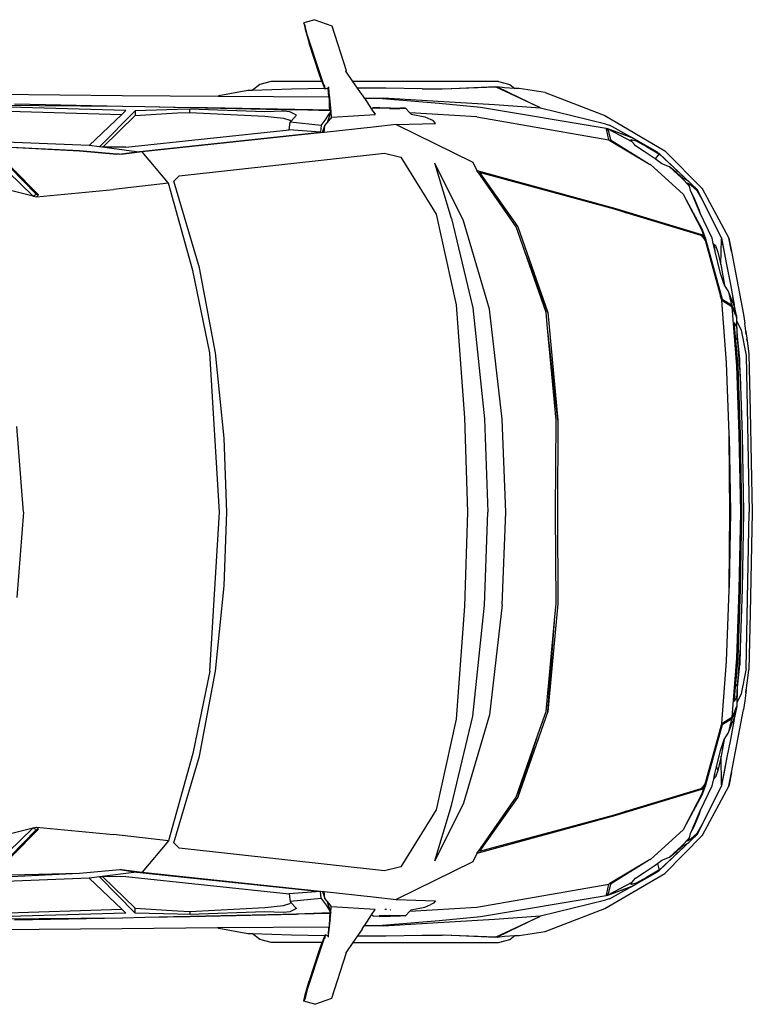
# Model space of a CAD drawing. Units: inches. Extents: x 226 to 568, y -32 to 200.
# Drawn here: x 357 to 423, y 103 to 192 of the extents above; entities that cross this region are included whole.
import ezdxf

# ---------------------------------------------------------------- set-up
doc = ezdxf.new("R2010")
doc.units = ezdxf.units.IN
doc.header["$MEASUREMENT"] = 0
doc.layers.add('Edges', color=7, linetype='Continuous')

# ---------------------------------------------------------------- blocks, each defined once
blk = doc.blocks.new('fordtplan')
at = {"layer": 'Edges'}
for p, q in [((129.998, 175.766), (130.763, 175.883)), ((131.504, 175.975), (130.763, 175.883)), ((131.396, 175.546), (133.694, 176)), ((131.497, 175.971), (131.504, 175.972)), ((131.766, 176.007), (131.504, 175.975)), ((131.504, 175.972), (131.766, 176.007)), ((131.504, 175.975), (131.504, 175.972)), ((131.766, 176.007), (132.113, 176.055)), ((132.113, 176.055), (132.198, 176.069)), ((132.113, 176.055), (132.198, 176.066)), ((132.328, 176.084), (132.198, 176.069)), ((132.198, 176.066), (132.198, 176.069)), ((132.198, 176.069), (132.201, 176.067)), ((132.198, 176.066), (132.201, 176.067)), ((132.201, 176.067), (132.328, 176.084)), ((132.328, 176.084), (133.562, 176.252)), ((133.562, 176.252), (138.674, 176.373)), ((133.694, 176), (147.807, 176.287)), ((138.674, 176.373), (147.807, 176.562)), ((147.807, 176.562), (156.94, 176.373)), ((161.92, 176), (147.807, 176.287)), ((156.94, 176.373), (162.051, 176.252)), ((161.92, 176), (164.217, 175.546)), ((163.285, 176.084), (162.051, 176.252)), ((163.416, 176.069), (163.285, 176.084)), ((163.413, 176.067), (163.285, 176.084)), ((163.416, 176.069), (163.413, 176.067)), ((163.416, 176.066), (163.413, 176.067)), ((163.5, 176.055), (163.416, 176.069)), ((163.416, 176.069), (163.416, 176.066)), ((163.5, 176.055), (163.416, 176.066)), ((163.847, 176.007), (163.5, 176.055)), ((163.847, 176.007), (164.11, 175.975)), ((164.11, 175.972), (163.847, 176.007)), ((164.11, 175.975), (164.851, 175.883)), ((164.11, 175.972), (164.11, 175.975)), ((164.117, 175.971), (164.11, 175.972)), ((164.851, 175.883), (165.615, 175.766)), ((124.31, 174.671), (129.998, 175.766)), ((130.125, 175.122), (128.473, 174.816)), ((129.314, 174.705), (134.636, 175.139)), ((129.464, 174.855), (129.895, 175.051)), ((130.08, 175.083), (129.65, 174.887)), ((129.895, 175.051), (130.125, 175.122)), ((130.124, 175.096), (130.08, 175.083)), ((130.311, 175.152), (130.124, 175.096)), ((130.125, 175.117), (130.124, 175.096)), ((130.125, 175.117), (130.311, 175.152)), ((130.125, 175.122), (130.125, 175.117)), ((130.594, 175.159), (130.311, 175.152)), ((130.594, 175.159), (131.396, 175.546)), ((131.683, 175.185), (130.594, 175.159)), ((130.704, 174.92), (131.122, 175.133)), ((132.315, 175.071), (130.704, 174.92)), ((131.122, 175.133), (131.407, 175.17)), ((131.134, 175.127), (131.132, 175.127)), ((131.158, 175.117), (131.153, 175.116)), ((131.407, 175.17), (132.033, 175.193)), ((134.02, 175.427), (131.683, 175.185)), ((132.033, 175.193), (131.683, 175.185)), ((132.033, 175.193), (135.553, 175.479)), ((132.033, 175.193), (132.315, 175.071)), ((134.65, 175.291), (132.315, 175.071)), ((135.553, 175.479), (134.02, 175.427)), ((134.636, 175.139), (140.799, 175.35)), ((140.808, 175.491), (134.65, 175.291)), ((135.553, 175.479), (140.849, 175.655)), ((140.799, 175.35), (147.807, 175.494)), ((147.807, 175.603), (140.808, 175.491)), ((140.849, 175.655), (147.807, 175.763)), ((147.807, 175.763), (154.765, 175.655)), ((154.806, 175.491), (147.807, 175.603)), ((147.807, 175.494), (154.815, 175.35)), ((154.765, 175.655), (160.06, 175.479)), ((160.963, 175.291), (154.806, 175.491)), ((154.815, 175.35), (160.978, 175.139)), ((160.06, 175.479), (161.594, 175.427)), ((160.06, 175.479), (163.58, 175.193)), ((163.299, 175.071), (160.963, 175.291)), ((160.978, 175.139), (166.299, 174.705)), ((163.93, 175.185), (161.594, 175.427)), ((163.299, 175.071), (163.58, 175.193)), ((164.909, 174.92), (163.299, 175.071)), ((163.58, 175.193), (164.206, 175.17)), ((163.58, 175.193), (163.93, 175.185)), ((163.93, 175.185), (165.019, 175.159)), ((164.206, 175.17), (164.492, 175.133)), ((164.217, 175.546), (165.019, 175.159)), ((164.463, 175.116), (164.461, 175.116)), ((164.492, 175.133), (164.909, 174.92)), ((165.019, 175.159), (165.303, 175.152)), ((165.533, 175.083), (165.303, 175.152)), ((165.303, 175.152), (166.343, 174.954)), ((165.708, 175.004), (165.533, 175.083)), ((171.302, 174.671), (165.615, 175.766)), ((165.719, 175.051), (165.708, 175.004)), ((165.71, 175.002), (165.708, 175.004)), ((165.71, 175.002), (165.719, 175.051)), ((165.963, 174.887), (165.71, 175.002)), ((165.719, 175.051), (166.149, 174.855)), ((166.343, 174.954), (165.719, 175.051)), ((166.532, 174.924), (166.343, 174.954)), ((123.078, 174.446), (118.652, 172.075)), ((124.31, 174.671), (123.078, 174.446)), ((123.104, 174.439), (124.31, 174.671)), ((123.557, 173.863), (125.487, 174.231)), ((124.379, 174.017), (125.487, 174.231)), ((125.487, 174.231), (127.296, 174.581)), ((127.296, 174.581), (128.473, 174.816)), ((127.874, 174.384), (127.339, 174.04)), ((127.874, 174.384), (129.129, 174.673)), ((128.235, 174.533), (127.874, 174.384)), ((128.656, 174.699), (128.235, 174.533)), ((128.473, 174.816), (129.082, 174.924)), ((128.603, 173.847), (129.129, 174.673)), ((128.926, 174.801), (128.656, 174.699)), ((129.314, 174.705), (128.741, 173.81)), ((134.344, 174.247), (128.741, 173.81)), ((129.2, 174.929), (128.926, 174.801)), ((129.082, 174.924), (129.2, 174.929)), ((129.129, 174.673), (129.464, 174.855)), ((129.455, 174.781), (129.314, 174.705)), ((129.455, 174.781), (129.464, 174.855)), ((129.456, 174.782), (129.455, 174.781)), ((129.65, 174.887), (129.456, 174.782)), ((129.456, 174.782), (129.464, 174.855)), ((140.751, 174.473), (134.344, 174.247)), ((140.984, 174.475), (140.751, 174.473)), ((140.984, 174.475), (147.804, 174.581)), ((147.807, 174.55), (140.984, 174.475)), ((147.804, 174.581), (154.629, 174.475)), ((154.629, 174.475), (147.807, 174.55)), ((154.862, 174.473), (154.629, 174.475)), ((161.269, 174.247), (154.862, 174.473)), ((166.872, 173.81), (161.269, 174.247)), ((166.159, 174.781), (165.963, 174.887)), ((166.149, 174.855), (166.485, 174.673)), ((166.149, 174.855), (166.159, 174.781)), ((166.299, 174.705), (166.159, 174.781)), ((166.872, 173.81), (166.299, 174.705)), ((166.687, 174.801), (166.413, 174.929)), ((166.413, 174.929), (166.532, 174.924)), ((166.485, 174.673), (167.01, 173.847)), ((166.485, 174.673), (167.74, 174.384)), ((166.532, 174.924), (167.141, 174.816)), ((166.958, 174.699), (166.687, 174.801)), ((167.379, 174.533), (166.958, 174.699)), ((167.141, 174.816), (168.318, 174.581)), ((167.74, 174.384), (167.379, 174.533)), ((168.311, 174.016), (167.74, 174.384)), ((168.318, 174.581), (169.921, 174.271)), ((169.921, 174.271), (172.289, 173.819)), ((169.921, 174.271), (171.234, 174.017)), ((171.302, 174.671), (172.535, 174.446)), ((172.509, 174.439), (171.302, 174.671)), ((176.961, 172.075), (172.535, 174.446)), ((123.073, 173.772), (118.753, 171.622)), ((121.62, 173.023), (123.075, 173.741)), ((123.073, 173.772), (123.557, 173.863)), ((123.075, 173.741), (123.207, 173.769)), ((123.173, 172.326), (128.603, 173.847)), ((123.207, 173.769), (124.379, 174.017)), ((125.501, 173.711), (123.207, 173.769)), ((123.303, 172.322), (128.329, 173.697)), ((123.557, 173.863), (124.379, 174.017)), ((123.59, 173.045), (123.76, 173.242)), ((124.302, 173.216), (123.59, 173.044)), ((123.76, 173.242), (124.371, 173.439)), ((123.76, 173.161), (123.76, 173.242)), ((124.302, 173.216), (123.76, 173.161)), ((126.291, 173.697), (124.302, 173.216)), ((124.371, 173.439), (125.4, 173.691)), ((125.4, 173.691), (125.501, 173.711)), ((125.501, 173.711), (126.52, 173.917)), ((125.92, 173.347), (125.919, 173.346)), ((127.291, 174.009), (126.291, 173.697)), ((126.52, 173.917), (127.339, 174.04)), ((127.339, 174.04), (127.291, 174.009)), ((128.329, 173.697), (128.603, 173.847)), ((128.601, 173.771), (128.329, 173.697)), ((128.603, 173.847), (128.601, 173.771)), ((128.741, 173.81), (128.601, 173.771)), ((167.012, 173.771), (166.872, 173.81)), ((167.012, 173.771), (167.01, 173.847)), ((167.01, 173.847), (172.44, 172.326)), ((168.664, 173.319), (167.012, 173.771)), ((168.311, 174.016), (168.971, 173.917)), ((168.322, 174.009), (168.311, 174.016)), ((169.13, 173.757), (168.322, 174.009)), ((168.664, 173.319), (172.44, 172.288)), ((172.311, 172.322), (168.664, 173.319)), ((169.13, 173.757), (168.971, 173.917)), ((168.971, 173.917), (169.837, 173.742)), ((169.323, 173.697), (169.13, 173.757)), ((170.778, 173.345), (169.323, 173.697)), ((172.398, 173.771), (169.837, 173.742)), ((169.837, 173.742), (170.091, 173.691)), ((170.091, 173.691), (171.12, 173.439)), ((170.778, 173.345), (171.12, 173.439)), ((171.399, 173.195), (170.778, 173.345)), ((171.12, 173.439), (171.731, 173.242)), ((171.234, 174.017), (172.398, 173.771)), ((171.234, 174.017), (172.289, 173.819)), ((171.731, 173.161), (171.399, 173.195)), ((171.87, 173.081), (171.399, 173.195)), ((171.731, 173.242), (171.731, 173.161)), ((171.87, 173.081), (171.731, 173.242)), ((172.289, 173.819), (172.54, 173.772)), ((172.398, 173.771), (172.539, 173.741)), ((172.539, 173.741), (173.994, 173.023)), ((176.86, 171.622), (172.54, 173.772)), ((119.586, 172.002), (121.62, 173.023)), ((123.123, 172.931), (120.801, 171.843)), ((122.318, 172.028), (123.173, 172.326)), ((122.318, 171.99), (123.173, 172.288)), ((122.791, 171.967), (123.173, 172.288)), ((123.59, 173.044), (123.123, 172.931)), ((123.181, 172.29), (123.173, 172.326)), ((123.173, 172.288), (123.181, 172.29)), ((123.212, 172.244), (123.173, 172.288)), ((123.181, 172.29), (123.303, 172.322)), ((123.303, 172.322), (123.212, 172.244)), ((123.59, 173.044), (123.59, 173.045)), ((125.575, 173.022), (125.577, 173.022)), ((125.585, 173.032), (125.587, 173.032)), ((125.59, 173.034), (125.588, 173.034)), ((125.635, 173.078), (125.636, 173.078)), ((172.49, 172.931), (171.87, 173.081)), ((172.402, 172.244), (172.311, 172.322)), ((172.402, 172.244), (172.44, 172.288)), ((172.44, 172.326), (173.296, 172.028)), ((172.44, 172.288), (173.296, 171.99)), ((172.44, 172.288), (172.822, 171.967)), ((174.766, 171.865), (172.49, 172.931)), ((173.994, 173.023), (176.028, 172.002)), ((115.22, 168.66), (118.652, 172.075)), ((118.164, 171), (118.753, 171.622)), ((118.337, 171.054), (118.748, 171.543)), ((118.748, 171.543), (119.586, 172.002)), ((120.442, 171.676), (119.152, 171.139)), ((119.263, 170.395), (122.318, 172.028)), ((119.263, 170.395), (122.318, 171.99)), ((119.377, 171.251), (120.517, 171.735)), ((120.404, 164.127), (122.791, 171.967)), ((120.801, 171.843), (120.442, 171.676)), ((120.517, 171.735), (120.801, 171.843)), ((122.881, 171.941), (120.824, 165.186)), ((122.791, 171.967), (122.881, 171.941)), ((122.888, 171.967), (122.881, 171.941)), ((123.212, 172.244), (122.888, 171.967)), ((172.725, 171.967), (172.402, 172.244)), ((172.733, 171.941), (172.725, 171.967)), ((172.733, 171.941), (172.822, 171.967)), ((174.789, 165.186), (172.733, 171.941)), ((172.822, 171.967), (175.209, 164.127)), ((173.296, 172.028), (176.35, 170.394)), ((173.296, 171.99), (176.35, 170.394)), ((174.766, 171.865), (175.107, 171.735)), ((175.171, 171.676), (174.766, 171.865)), ((175.107, 171.735), (176.247, 171.251)), ((176.524, 171.113), (175.171, 171.676)), ((176.028, 172.002), (176.865, 171.543)), ((176.86, 171.622), (177.45, 171)), ((176.865, 171.543), (177.277, 171.054)), ((176.961, 172.075), (180.394, 168.66)), ((118.164, 171), (116.634, 169.404)), ((117.356, 170.147), (118.164, 171)), ((117.501, 170.297), (117.931, 170.706)), ((117.673, 170.161), (118.424, 170.885)), ((117.829, 170.522), (117.687, 170.305)), ((117.931, 170.706), (117.829, 170.522)), ((118.424, 170.885), (118.118, 170.644)), ((118.118, 170.644), (118.138, 170.766)), ((118.138, 170.766), (118.337, 171.054)), ((118.821, 171.002), (118.424, 170.885)), ((119.152, 171.139), (118.821, 171.002)), ((119.152, 171.139), (119.377, 171.251)), ((176.247, 171.251), (176.524, 171.113)), ((176.792, 171.002), (176.524, 171.113)), ((177.19, 170.885), (176.792, 171.002)), ((177.94, 170.161), (177.19, 170.885)), ((177.496, 170.644), (177.19, 170.885)), ((177.277, 171.054), (177.475, 170.766)), ((178.98, 169.404), (177.45, 171)), ((177.475, 170.766), (177.496, 170.644)), ((177.682, 170.706), (178.113, 170.297)), ((177.784, 170.522), (177.682, 170.706)), ((177.927, 170.305), (177.784, 170.522)), ((116.304, 169.038), (117.356, 170.147)), ((116.451, 167.336), (119.176, 170.349)), ((116.634, 169.404), (117.356, 170.147)), ((117.673, 170.161), (116.678, 169.106)), ((117.233, 169.745), (116.678, 169.106)), ((117.687, 170.305), (117.233, 169.745)), ((117.356, 170.147), (117.501, 170.297)), ((119.176, 170.349), (119.263, 170.395)), ((176.35, 170.394), (176.438, 170.349)), ((176.438, 170.349), (179.163, 167.336)), ((178.38, 169.745), (177.927, 170.305)), ((177.94, 170.161), (178.935, 169.106)), ((178.113, 170.297), (178.258, 170.147)), ((178.258, 170.147), (179.309, 169.038)), ((178.258, 170.147), (178.98, 169.404)), ((178.935, 169.106), (178.38, 169.745)), ((115.486, 168.175), (116.634, 169.404)), ((115.51, 168.155), (116.304, 169.038)), ((116.304, 169.038), (116.634, 169.404)), ((116.678, 169.106), (116.402, 168.415)), ((179.211, 168.415), (178.935, 169.106)), ((178.98, 169.404), (180.128, 168.175)), ((178.98, 169.404), (179.309, 169.038)), ((179.309, 169.038), (180.094, 168.165)), ((112.043, 163.256), (115.22, 168.66)), ((115.362, 167.998), (114.082, 165.796)), ((114.765, 166.957), (115.362, 167.998)), ((114.843, 167.012), (115.496, 168.139)), ((115.379, 167.99), (114.848, 167.069)), ((115.362, 167.998), (115.379, 167.99)), ((115.486, 168.175), (115.379, 167.99)), ((115.496, 168.139), (115.51, 168.155)), ((115.51, 168.155), (115.958, 167.806)), ((116.402, 168.415), (115.958, 167.806)), ((179.511, 168.004), (179.211, 168.415)), ((179.511, 168.004), (180.094, 168.165)), ((179.73, 167.703), (179.511, 168.004)), ((180.094, 168.165), (180.118, 168.139)), ((180.118, 168.139), (180.771, 167.012)), ((180.23, 167.997), (180.128, 168.175)), ((180.23, 167.997), (180.251, 167.998)), ((180.765, 167.069), (180.23, 167.997)), ((181.531, 165.796), (180.251, 167.998)), ((180.251, 167.998), (180.849, 166.957)), ((183.571, 163.256), (180.394, 168.66)), ((114.006, 165.652), (114.765, 166.957)), ((114.848, 167.069), (114.067, 165.737)), ((114.252, 163.757), (116.428, 167.297)), ((114.295, 163.725), (116.428, 167.297)), ((114.342, 166.085), (114.843, 167.012)), ((115.884, 167.703), (115.304, 166.808)), ((115.958, 167.806), (115.884, 167.703)), ((116.428, 167.297), (116.451, 167.336)), ((179.163, 167.336), (179.185, 167.297)), ((179.185, 167.297), (181.361, 163.757)), ((179.185, 167.297), (181.318, 163.725)), ((180.309, 166.808), (179.73, 167.703)), ((180.833, 166.953), (180.765, 167.069)), ((180.771, 167.012), (181.271, 166.085)), ((180.849, 166.957), (180.833, 166.953)), ((181.546, 165.737), (180.833, 166.953)), ((180.849, 166.957), (181.607, 165.652)), ((114.21, 165.612), (114.342, 166.085)), ((115.304, 166.808), (114.774, 166.024)), ((180.84, 166.024), (180.309, 166.808)), ((181.271, 166.085), (181.395, 165.642)), ((114.082, 165.796), (112.906, 163.682)), ((113.179, 163.391), (114.006, 165.652)), ((113.239, 163.535), (114.382, 165.695)), ((114.031, 165.641), (113.239, 163.535)), ((114.031, 165.641), (114.006, 165.652)), ((114.067, 165.737), (114.031, 165.641)), ((114.252, 165.632), (114.21, 165.612)), ((114.382, 165.695), (114.252, 165.632)), ((114.652, 165.922), (114.382, 165.695)), ((114.774, 166.024), (114.652, 165.922)), ((120.404, 164.127), (120.824, 165.186)), ((120.824, 165.186), (120.502, 164.128)), ((174.789, 165.186), (175.209, 164.127)), ((175.112, 164.128), (174.789, 165.186)), ((181.232, 165.695), (180.84, 166.024)), ((181.232, 165.695), (182.374, 163.535)), ((181.372, 165.627), (181.232, 165.695)), ((181.372, 165.627), (181.395, 165.642)), ((181.404, 165.612), (181.372, 165.627)), ((181.395, 165.642), (181.404, 165.612)), ((182.707, 163.682), (181.531, 165.796)), ((181.583, 165.641), (181.546, 165.737)), ((181.607, 165.652), (181.583, 165.641)), ((182.374, 163.535), (181.583, 165.641)), ((181.607, 165.652), (182.434, 163.391)), ((111.293, 152.041), (113.179, 163.391)), ((112.177, 151.715), (114.229, 163.614)), ((112.817, 163.355), (112.906, 163.682)), ((113.405, 163.439), (113.179, 163.391)), ((113.239, 163.535), (114.252, 163.757)), ((113.405, 163.439), (113.239, 163.535)), ((114.229, 163.614), (113.405, 163.439)), ((114.229, 163.614), (114.295, 163.725)), ((114.295, 163.725), (114.252, 163.757)), ((117.014, 151.716), (120.404, 164.127)), ((120.502, 164.128), (117.204, 151.964)), ((178.409, 151.964), (175.112, 164.128)), ((175.209, 164.127), (178.6, 151.716)), ((181.361, 163.757), (181.318, 163.725)), ((181.318, 163.725), (181.384, 163.614)), ((181.361, 163.757), (182.374, 163.535)), ((183.437, 151.715), (181.384, 163.614)), ((182.209, 163.439), (181.384, 163.614)), ((182.374, 163.535), (182.209, 163.439)), ((182.434, 163.391), (182.209, 163.439)), ((182.434, 163.391), (184.32, 152.041)), ((182.707, 163.682), (182.796, 163.355)), ((109.973, 157.866), (112.043, 163.256)), ((112.817, 163.355), (111.375, 157.458)), ((184.238, 157.458), (182.796, 163.355)), ((185.64, 157.866), (183.571, 163.256)), ((129.821, 158.133), (139.525, 159.024)), ((139.525, 159.024), (131.232, 158.101)), ((139.525, 159.024), (147.807, 158.985)), ((147.807, 158.985), (156.089, 159.024)), ((156.089, 159.024), (165.793, 158.133)), ((122.103, 155.411), (129.821, 158.133)), ((129.821, 158.133), (124.316, 156.03)), ((131.232, 158.101), (129.821, 157.971)), ((139.525, 158.862), (131.232, 158.101)), ((147.807, 158.823), (139.525, 158.862)), ((156.089, 158.862), (147.807, 158.823)), ((157.26, 158.754), (156.089, 158.862)), ((165.793, 158.133), (157.26, 158.754)), ((165.793, 157.971), (157.26, 158.754)), ((165.793, 158.133), (173.51, 155.411)), ((109.477, 153.547), (111.34, 157.383)), ((111.34, 157.383), (109.492, 153.472)), ((109.973, 157.866), (109.617, 155.523)), ((111.375, 157.458), (111.081, 153.307)), ((111.375, 157.458), (111.34, 157.383)), ((129.821, 157.971), (124.316, 156.03)), ((167.805, 157.262), (165.793, 157.971)), ((173.51, 155.411), (167.805, 157.262)), ((173.51, 155.249), (167.805, 157.262)), ((184.532, 153.307), (184.238, 157.458)), ((184.273, 157.384), (184.238, 157.458)), ((184.273, 157.384), (186.137, 153.547)), ((186.121, 153.472), (184.273, 157.384)), ((185.997, 155.523), (185.64, 157.866)), ((109.617, 155.523), (109.601, 155.137)), ((117.204, 151.964), (122.103, 155.411)), ((124.316, 156.03), (122.103, 155.249)), ((173.51, 155.411), (178.409, 151.964)), ((186.013, 155.137), (185.997, 155.523)), ((108.973, 153.677), (109.251, 154.697)), ((109.251, 154.697), (109.601, 155.137)), ((109.601, 155.137), (109.562, 154.204)), ((122.103, 155.249), (117.469, 152.032)), ((178.144, 152.032), (173.51, 155.249)), ((186.363, 154.697), (186.013, 155.137)), ((186.051, 154.204), (186.013, 155.137)), ((186.641, 153.677), (186.363, 154.697)), ((108.973, 153.677), (108.973, 140.54)), ((109.562, 154.204), (109.477, 153.547)), ((139.447, 153.987), (129.515, 152.868)), ((147.807, 154.322), (139.447, 153.987)), ((156.167, 153.987), (147.807, 154.322)), ((156.167, 153.987), (166.098, 152.868)), ((186.137, 153.547), (186.051, 154.204)), ((186.641, 140.54), (186.641, 153.677)), ((109.477, 153.547), (109.492, 153.472)), ((109.492, 153.472), (109.477, 153.44)), ((109.646, 148.586), (109.477, 153.44)), ((109.477, 153.44), (109.66, 148.811)), ((111.081, 153.307), (110.809, 148.731)), ((129.515, 152.868), (121.555, 150.513)), ((166.098, 152.868), (174.059, 150.513)), ((184.804, 148.731), (184.532, 153.307)), ((185.953, 148.811), (186.137, 153.44)), ((186.137, 153.44), (185.967, 148.586)), ((186.121, 153.472), (186.137, 153.547)), ((186.137, 153.44), (186.121, 153.472)), ((110.944, 148.311), (111.293, 152.041)), ((117.469, 152.032), (117.014, 151.716)), ((117.204, 151.964), (117.469, 152.032)), ((129.385, 151.366), (139.41, 152.422)), ((139.41, 152.422), (147.807, 152.696)), ((156.204, 152.422), (147.807, 152.696)), ((166.228, 151.366), (156.204, 152.422)), ((178.144, 152.032), (178.409, 151.964)), ((178.6, 151.716), (178.144, 152.032)), ((184.32, 152.041), (184.669, 148.311)), ((112.177, 151.715), (111.798, 145.658)), ((112.866, 144.451), (116.265, 151.352)), ((116.265, 151.352), (117.014, 151.716)), ((121.323, 149.438), (129.385, 151.366)), ((174.291, 149.438), (166.228, 151.366)), ((178.6, 151.716), (179.348, 151.352)), ((179.348, 151.352), (182.748, 144.451)), ((183.815, 145.658), (183.437, 151.715)), ((121.555, 150.513), (116.36, 147.928)), ((129.112, 149.844), (139.329, 150.6)), ((139.329, 150.6), (147.807, 150.863)), ((147.807, 150.863), (156.285, 150.6)), ((156.285, 150.6), (166.501, 149.844)), ((174.059, 150.513), (179.253, 147.928)), ((121.323, 149.438), (116.36, 147.928)), ((120.943, 148.046), (129.112, 149.844)), ((166.501, 149.844), (174.671, 148.046)), ((179.253, 147.928), (174.291, 149.438)), ((109.66, 148.811), (109.631, 146.785)), ((109.631, 146.785), (109.646, 148.586)), ((110.809, 148.731), (110.499, 143.278)), ((110.52, 143.221), (110.944, 148.311)), ((184.669, 148.311), (185.093, 143.221)), ((185.115, 143.278), (184.804, 148.731)), ((185.982, 146.786), (185.953, 148.811)), ((185.982, 146.786), (185.967, 148.586)), ((112.157, 147.017), (112.403, 147.573)), ((112.524, 147.809), (112.403, 147.573)), ((112.755, 147.975), (112.524, 147.809)), ((112.866, 144.451), (112.755, 147.975)), ((115.816, 144.863), (120.943, 148.046)), ((174.671, 148.046), (179.798, 144.863)), ((182.748, 144.451), (182.859, 147.975)), ((182.859, 147.975), (183.089, 147.809)), ((183.089, 147.809), (183.21, 147.573)), ((183.457, 147.017), (183.21, 147.573)), ((109.631, 146.785), (109.585, 143.502)), ((111.927, 145.778), (112.157, 147.017)), ((183.686, 145.778), (183.457, 147.017)), ((186.028, 143.502), (185.982, 146.786)), ((111.798, 145.658), (111.401, 145.291)), ((111.927, 145.778), (111.798, 145.658)), ((183.686, 145.778), (183.815, 145.658)), ((183.815, 145.658), (184.212, 145.291)), ((111.355, 143.922), (111.385, 144.831)), ((111.401, 145.291), (111.385, 144.831)), ((111.426, 144.782), (111.401, 145.291)), ((111.408, 143.835), (111.426, 144.782)), ((115.45, 143.395), (115.816, 144.863)), ((179.798, 144.863), (180.163, 143.395)), ((184.188, 144.782), (184.212, 145.291)), ((184.206, 143.835), (184.188, 144.782)), ((184.212, 145.291), (184.229, 144.831)), ((184.258, 143.922), (184.229, 144.831)), ((111.328, 142.925), (111.355, 143.922)), ((112.866, 144.451), (113.088, 142.378)), ((182.526, 142.378), (182.748, 144.451)), ((183.677, 143.896), (183.649, 143.956)), ((184.286, 142.925), (184.258, 143.922)), ((109.585, 143.502), (109.589, 140.967)), ((110.472, 141.566), (110.499, 143.278)), ((110.486, 141.576), (110.52, 143.221)), ((111.408, 143.835), (111.393, 142.909)), ((117.492, 124.876), (115.45, 143.395)), ((180.163, 143.395), (178.121, 124.876)), ((183.648, 143.579), (183.667, 143.432)), ((184.206, 143.835), (184.22, 142.909)), ((185.093, 143.221), (185.127, 141.576)), ((185.115, 143.278), (185.141, 141.566)), ((186.024, 140.967), (186.028, 143.502)), ((110.486, 141.576), (111.465, 142.214)), ((111.328, 142.925), (111.355, 142.351)), ((111.355, 142.351), (111.393, 142.909)), ((111.355, 142.351), (111.465, 142.214)), ((111.465, 142.214), (111.97, 142.543)), ((111.854, 142.561), (111.849, 142.545)), ((112.208, 138.642), (111.97, 142.543)), ((113.088, 142.378), (113.572, 137.959)), ((182.041, 137.959), (182.526, 142.378)), ((183.644, 142.543), (183.403, 138.604)), ((184.148, 142.214), (183.644, 142.543)), ((183.652, 142.87), (183.645, 142.891)), ((184.258, 142.351), (184.148, 142.214)), ((185.127, 141.576), (184.148, 142.214)), ((184.258, 142.351), (184.22, 142.909)), ((184.286, 142.925), (184.258, 142.351)), ((110.17, 141.37), (109.589, 140.967)), ((110.17, 141.37), (110.472, 141.566)), ((110.472, 141.566), (110.486, 141.576)), ((185.141, 141.566), (185.127, 141.576)), ((185.443, 141.37), (185.141, 141.566)), ((185.443, 141.37), (186.024, 140.967)), ((108.973, 140.54), (108.05, 139.9)), ((109.589, 140.967), (108.973, 140.54)), ((186.024, 140.967), (186.641, 140.54)), ((186.641, 140.54), (187.563, 139.9)), ((103.952, 138.629), (107.991, 139.941)), ((108.05, 139.9), (107.991, 139.941)), ((108.05, 139.9), (108.026, 139.884)), ((187.563, 139.9), (187.622, 139.941)), ((187.563, 139.9), (187.587, 139.884)), ((191.661, 138.629), (187.622, 139.941)), ((103.408, 137.092), (103.952, 138.629)), ((111.441, 138.52), (111.634, 138.537)), ((111.634, 138.537), (111.632, 138.492)), ((111.634, 138.537), (111.644, 138.538)), ((111.644, 138.538), (111.663, 138.54)), ((111.644, 138.538), (111.897, 138.405)), ((111.663, 138.54), (112.211, 138.591)), ((111.691, 138.537), (111.663, 138.54)), ((111.691, 138.537), (112.712, 138.221)), ((112.192, 138.615), (112.21, 138.604)), ((112.21, 138.604), (112.211, 138.591)), ((112.21, 138.604), (112.357, 138.512)), ((112.211, 138.591), (112.357, 138.512)), ((183.903, 138.537), (182.913, 138.231)), ((183.403, 138.604), (183.257, 138.512)), ((183.403, 138.591), (183.257, 138.512)), ((183.421, 138.615), (183.403, 138.604)), ((183.403, 138.604), (183.403, 138.591)), ((183.94, 138.541), (183.403, 138.591)), ((183.953, 138.54), (183.697, 138.405)), ((183.903, 138.537), (183.94, 138.541)), ((183.953, 138.54), (183.94, 138.541)), ((183.96, 138.539), (183.953, 138.54)), ((183.96, 138.539), (183.962, 138.492)), ((184.173, 138.52), (183.96, 138.539)), ((192.206, 137.092), (191.661, 138.629)), ((108.573, 137.663), (104.821, 136.444)), ((108.973, 137.75), (108.213, 137.452)), ((109.27, 137.929), (108.573, 137.663)), ((109.002, 137.761), (108.973, 137.75)), ((108.973, 137.75), (108.973, 133.155)), ((109.601, 138.013), (109.002, 137.761)), ((109.387, 138.007), (109.27, 137.929)), ((109.667, 138.041), (109.387, 138.007)), ((109.466, 138.328), (109.566, 138.338)), ((109.566, 138.338), (109.607, 138.342)), ((109.566, 138.338), (109.595, 138.254)), ((109.593, 138.32), (110.281, 138.411)), ((110.375, 138.359), (109.593, 138.32)), ((109.593, 138.32), (109.607, 138.342)), ((109.593, 138.32), (109.595, 138.254)), ((109.595, 138.254), (109.667, 138.041)), ((109.667, 138.041), (109.601, 138.013)), ((109.601, 138.013), (109.685, 134.994)), ((109.607, 138.342), (110.281, 138.411)), ((110.281, 138.411), (110.364, 138.419)), ((110.301, 128.387), (110.375, 138.359)), ((110.364, 138.419), (110.881, 138.467)), ((110.702, 138.414), (110.375, 138.403)), ((110.375, 138.359), (110.375, 138.403)), ((110.702, 138.414), (110.881, 138.467)), ((111.259, 138.433), (110.702, 138.414)), ((110.881, 138.467), (111.002, 138.479)), ((111.002, 138.479), (111.441, 138.52)), ((111.259, 138.433), (111.002, 138.479)), ((111.569, 138.443), (111.259, 138.433)), ((111.569, 138.443), (111.317, 125.87)), ((111.441, 138.52), (111.611, 138.475)), ((111.632, 138.492), (111.532, 135.439)), ((111.611, 138.475), (111.569, 138.443)), ((111.632, 138.492), (111.611, 138.475)), ((112.337, 138.13), (111.897, 138.405)), ((112.944, 137.671), (112.337, 138.13)), ((112.712, 138.221), (112.357, 138.512)), ((112.944, 137.671), (112.656, 134.876)), ((112.963, 138.015), (112.712, 138.221)), ((112.944, 137.671), (113.553, 137.604)), ((113.572, 137.959), (112.963, 138.015)), ((113.591, 137.79), (112.963, 138.015)), ((113.572, 137.959), (113.591, 137.79)), ((113.591, 137.79), (113.612, 137.588)), ((182.002, 137.593), (182.023, 137.79)), ((182.023, 137.79), (182.65, 138.015)), ((182.023, 137.79), (182.041, 137.959)), ((182.65, 138.015), (182.041, 137.959)), ((182.65, 137.671), (182.041, 137.604)), ((182.913, 138.231), (182.65, 138.015)), ((182.65, 137.671), (183.257, 138.13)), ((182.65, 137.671), (182.938, 134.876)), ((183.257, 138.512), (182.913, 138.231)), ((183.257, 138.13), (183.697, 138.405)), ((183.962, 138.492), (183.988, 138.471)), ((183.962, 138.492), (184.062, 135.439)), ((183.988, 138.471), (184.173, 138.52)), ((183.988, 138.471), (184.025, 138.443)), ((184.025, 138.443), (184.277, 125.87)), ((184.025, 138.443), (184.352, 138.432)), ((184.612, 138.479), (184.173, 138.52)), ((184.352, 138.432), (184.612, 138.479)), ((184.352, 138.432), (185.219, 138.403)), ((185.249, 138.419), (184.612, 138.479)), ((185.22, 138.36), (185.219, 138.403)), ((185.959, 138.323), (185.22, 138.36)), ((185.293, 128.347), (185.22, 138.36)), ((185.959, 138.347), (185.249, 138.419)), ((185.929, 134.994), (186.012, 138.013)), ((186.019, 138.254), (185.946, 138.041)), ((185.946, 138.041), (186.227, 138.007)), ((185.946, 138.041), (186.012, 138.013)), ((185.959, 138.347), (185.959, 138.323)), ((186.007, 138.342), (185.959, 138.347)), ((186.021, 138.32), (185.959, 138.323)), ((186.007, 138.342), (186.021, 138.32)), ((186.047, 138.338), (186.007, 138.342)), ((186.012, 138.013), (186.611, 137.761)), ((186.047, 138.338), (186.019, 138.254)), ((186.019, 138.254), (186.021, 138.32)), ((186.147, 138.328), (186.047, 138.338)), ((186.227, 138.007), (186.343, 137.929)), ((186.343, 137.929), (187.041, 137.663)), ((186.611, 137.761), (186.641, 137.75)), ((186.641, 137.763), (186.641, 137.785)), ((186.641, 137.75), (187.4, 137.452)), ((186.641, 137.75), (186.641, 133.155)), ((187.041, 137.663), (190.792, 136.444)), ((103.408, 137.092), (103.689, 136.098)), ((108.213, 137.452), (105.516, 136.581)), ((113.553, 137.604), (113.345, 134.803)), ((113.612, 137.588), (113.553, 137.604)), ((115.312, 121.031), (113.553, 137.604)), ((113.612, 137.588), (115.332, 121.544)), ((180.282, 121.031), (182.041, 137.604)), ((180.282, 121.544), (182.002, 137.593)), ((182.002, 137.593), (182.041, 137.604)), ((182.041, 137.604), (182.249, 134.803)), ((187.4, 137.452), (190.097, 136.581)), ((192.206, 137.092), (191.925, 136.098)), ((103.96, 136.244), (103.689, 136.098)), ((103.689, 136.098), (104.263, 136.224)), ((104.101, 136.249), (103.96, 136.244)), ((104.821, 136.444), (104.101, 136.249)), ((104.263, 136.224), (105.516, 136.581)), ((191.351, 136.224), (190.097, 136.581)), ((190.792, 136.444), (191.513, 136.249)), ((191.925, 136.098), (191.351, 136.224)), ((191.513, 136.249), (191.653, 136.244)), ((191.653, 136.244), (191.925, 136.098)), ((109.685, 134.994), (109.794, 131.453)), ((111.317, 125.87), (111.532, 135.439)), ((112.026, 135.44), (111.725, 134.84)), ((112.575, 134.949), (112.026, 135.44)), ((183.019, 134.949), (183.568, 135.44)), ((183.568, 135.44), (183.869, 134.84)), ((184.277, 125.87), (184.062, 135.439)), ((185.82, 131.453), (185.929, 134.994)), ((111.725, 134.84), (111.672, 134.275)), ((111.672, 134.275), (111.723, 132.592)), ((112.107, 132.592), (112.296, 134.275)), ((112.296, 134.275), (112.465, 134.84)), ((112.465, 134.84), (112.575, 134.949)), ((112.656, 134.876), (112.575, 134.949)), ((113.345, 134.803), (112.656, 134.876)), ((114.902, 120.06), (113.345, 134.803)), ((180.692, 120.06), (182.249, 134.803)), ((182.249, 134.803), (182.938, 134.876)), ((182.938, 134.876), (183.019, 134.949)), ((183.129, 134.84), (183.019, 134.949)), ((183.298, 134.275), (183.129, 134.84)), ((183.487, 132.592), (183.298, 134.275)), ((183.869, 134.84), (183.922, 134.275)), ((183.922, 134.275), (183.871, 132.592)), ((108.973, 133.155), (109.251, 132.135)), ((111.723, 132.592), (111.487, 125.827)), ((111.773, 125.827), (112.107, 132.592)), ((183.821, 125.827), (183.487, 132.592)), ((183.871, 132.592), (184.107, 125.827)), ((186.641, 133.155), (186.363, 132.135)), ((109.251, 132.135), (109.794, 131.453)), ((109.794, 131.453), (109.806, 131.062)), ((185.808, 131.062), (185.82, 131.453)), ((186.363, 132.135), (185.82, 131.453)), ((109.806, 131.062), (110.277, 128.438)), ((185.336, 128.438), (185.808, 131.062)), ((141.144, 128.921), (133.442, 128.153)), ((147.807, 129.168), (141.144, 128.921)), ((154.469, 128.921), (147.807, 129.168)), ((162.172, 128.153), (154.469, 128.921)), ((110.238, 119.721), (110.301, 128.376)), ((110.277, 128.438), (110.301, 128.376)), ((110.277, 128.438), (110.301, 128.387)), ((110.301, 128.376), (110.301, 128.387)), ((133.442, 128.153), (125.776, 126.695)), ((147.807, 128.491), (133.442, 127.642)), ((162.172, 127.642), (147.807, 128.491)), ((169.837, 126.695), (162.172, 128.153)), ((185.293, 128.327), (185.336, 128.438)), ((185.293, 128.347), (185.336, 128.438)), ((185.293, 128.327), (185.293, 128.347)), ((185.356, 119.721), (185.293, 128.327)), ((133.442, 127.642), (126.03, 126.105)), ((162.172, 127.642), (169.583, 126.105)), ((125.776, 126.695), (117.968, 124.394)), ((126.03, 126.105), (118.151, 123.916)), ((169.583, 126.105), (177.463, 123.916)), ((177.645, 124.394), (169.837, 126.695)), ((111.243, 121.763), (111.317, 125.87)), ((111.302, 124.346), (111.317, 125.87)), ((111.487, 125.827), (111.514, 124.708)), ((111.773, 125.827), (111.487, 125.827)), ((111.82, 124.708), (111.773, 125.827)), ((183.774, 124.708), (183.821, 125.827)), ((183.821, 125.827), (184.107, 125.827)), ((184.107, 125.827), (184.08, 124.708)), ((184.292, 124.346), (184.277, 125.87)), ((184.351, 121.763), (184.277, 125.87)), ((111.243, 121.763), (111.302, 124.346)), ((111.514, 124.708), (111.62, 120.904)), ((112.054, 120.904), (111.82, 124.708)), ((117.968, 124.394), (117.492, 124.876)), ((177.645, 124.394), (178.121, 124.876)), ((183.54, 120.904), (183.774, 124.708)), ((184.08, 124.708), (183.974, 120.904)), ((184.351, 121.763), (184.292, 124.346)), ((118.151, 123.916), (115.332, 121.544)), ((118.151, 123.916), (118.712, 118.933)), ((177.463, 123.916), (176.902, 118.933)), ((177.463, 123.916), (180.282, 121.544)), ((111.198, 119.766), (111.243, 121.763)), ((184.396, 119.766), (184.351, 121.763)), ((111.62, 120.904), (112.054, 120.904)), ((111.62, 120.904), (114.889, 117.684)), ((112.054, 120.904), (114.891, 117.985)), ((115.312, 121.031), (114.889, 117.684)), ((115.546, 119.442), (115.312, 121.031)), ((115.332, 121.544), (115.566, 119.676)), ((180.047, 119.676), (180.282, 121.544)), ((180.06, 119.525), (180.282, 121.031)), ((180.282, 121.031), (180.705, 117.684)), ((183.54, 120.904), (180.703, 117.985)), ((183.974, 120.904), (180.705, 117.684)), ((183.974, 120.904), (183.54, 120.904)), ((111.604, 120.062), (111.135, 103.862)), ((111.956, 119.693), (111.604, 120.062)), ((114.902, 120.06), (114.891, 117.985)), ((180.692, 120.06), (180.703, 117.985)), ((183.638, 119.693), (183.99, 120.062)), ((183.99, 120.062), (184.459, 103.862)), ((110.041, 97.773), (110.238, 119.721)), ((111, 110.024), (111.198, 119.766)), ((111.074, 103.803), (111.198, 119.766)), ((111.5, 104.489), (111.956, 119.693)), ((114.768, 116.741), (111.956, 119.693)), ((115.222, 115.879), (115.529, 119.236)), ((115.529, 119.236), (115.241, 115.882)), ((115.546, 119.442), (115.529, 119.236)), ((115.566, 119.676), (115.546, 119.442)), ((180.06, 119.525), (180.047, 119.676)), ((180.372, 115.882), (180.06, 119.525)), ((180.826, 116.741), (183.638, 119.693)), ((184.094, 104.489), (183.638, 119.693)), ((184.52, 103.803), (184.396, 119.766)), ((184.594, 110.024), (184.396, 119.766)), ((185.553, 97.773), (185.356, 119.721)), ((119.374, 111.996), (118.712, 118.933)), ((176.239, 111.996), (176.902, 118.933)), ((114.889, 117.684), (114.768, 116.741)), ((114.891, 117.985), (114.889, 117.684)), ((180.703, 117.985), (180.705, 117.684)), ((180.705, 117.684), (180.826, 116.741)), ((114.768, 116.741), (114.171, 102.379)), ((180.826, 116.741), (181.423, 102.379)), ((114.634, 104.249), (115.222, 115.879)), ((115.241, 115.882), (114.653, 104.252)), ((180.372, 115.875), (180.372, 115.882)), ((180.96, 104.249), (180.372, 115.875)), ((180.675, 104.252), (180.372, 115.875)), ((119.146, 111.976), (116.772, 109.648)), ((119.198, 112.194), (116.781, 109.772)), ((119.146, 111.976), (119.198, 112.194)), ((119.324, 111.687), (119.146, 111.976)), ((119.374, 111.996), (119.198, 112.194)), ((119.324, 111.687), (119.374, 111.996)), ((176.416, 112.194), (176.239, 111.996)), ((176.289, 111.687), (176.239, 111.996)), ((176.467, 111.976), (176.289, 111.687)), ((176.467, 111.976), (176.416, 112.194)), ((178.832, 109.772), (176.416, 112.194)), ((178.842, 109.648), (176.467, 111.976)), ((117.131, 109.446), (119.324, 111.687)), ((119.324, 111.687), (118.766, 109.41)), ((176.847, 109.41), (176.289, 111.687)), ((178.483, 109.446), (176.289, 111.687)), ((147.807, 110.815), (140.096, 110.234)), ((147.807, 110.815), (155.518, 110.234))]:
    blk.add_line(p, q, dxfattribs=at)

msp = doc.modelspace()

# ---------------------------------------------------------------- block references
at = {"rotation": 270}
msp.add_blockref('fordtplan', (246.834, 295.213), dxfattribs=at)

doc.saveas('drawing.dxf')
